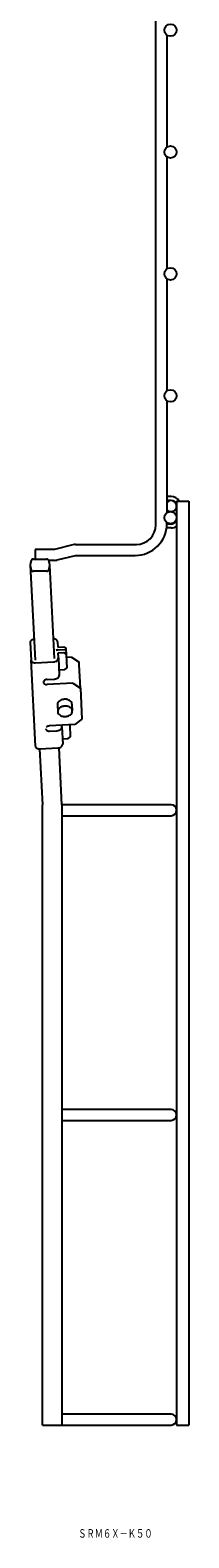
# Model space of a CAD drawing. Extents: x 2568 to 6113, y -781 to 508.
# Drawn here: x 4058 to 4123, y -737 to -118 of the extents above; entities that cross this region are included whole.
import ezdxf
from ezdxf.enums import TextEntityAlignment as Align

# ---------------------------------------------------------------- set-up
doc = ezdxf.new("R2010")
doc.units = 0
doc.layers.add('1', color=7, linetype='CONTINUOUS')
doc.styles.add('MDRAFSTD', font='TXT', dxfattribs={"bigfont": 'BIGFONT'})

msp = doc.modelspace()

# ---------------------------------------------------------------- linework, layer by layer
at = {"layer": '1', "color": 7, "linetype": 'CONTINUOUS'}
for p, q in [((4109.73, -321.43), (4109.73, 134.57)), ((4114.23, -120.43), (4114.23, -166.43)), ((4114.23, -170.43), (4114.23, -216.43)), ((4114.23, -220.43), (4114.23, -266.43)), ((4114.23, -270.43), (4114.23, -316.43)), ((4115.98, -309.73), (4114.23, -309.73)), ((4115.98, -311.33), (4114.23, -311.33)), ((4118.23, -311.68), (4118.23, -690.68)), ((4118.23, -311.68), (4123.23, -311.68)), ((4123.23, -311.68), (4123.23, -690.68)), ((4114.23, -320.93), (4114.23, -320.43)), ((4115.98, -321.03), (4114.23, -321.03)), ((4115.98, -322.63), (4114.12, -322.63)), ((4060.23, -331.43), (4060.23, -335.43)), ((4068.23, -331.43), (4060.23, -331.43)), ((4075.69, -329.56), (4068.23, -331.43)), ((4069.32, -335.79), (4076.78, -333.93)), ((4076.78, -329.43), (4101.73, -329.43)), ((4076.78, -333.93), (4101.23, -333.93)), ((4058.23, -337.93), (4060.21, -376.83)), ((4059.52, -335.43), (4064.94, -335.43)), ((4068.23, -335.93), (4065.81, -335.93)), ((4068.18, -376.18), (4066.23, -337.93)), ((4064.94, -340.43), (4059.52, -340.43)), ((4058.25, -369.63), (4058.63, -376.91)), ((4069.46, -369.42), (4069.57, -371.57)), ((4060.4, -412.22), (4058.63, -376.91)), ((4069.57, -371.57), (4071.96, -371.45)), ((4069.63, -372.7), (4073.02, -372.53)), ((4069.68, -373.83), (4072.08, -373.71)), ((4069.8, -375.98), (4069.68, -373.83)), ((4069.8, -375.98), (4070.16, -383.12)), ((4071.96, -371.45), (4073, -372.1)), ((4072.08, -373.71), (4073.11, -374.36)), ((4073.4, -380.01), (4073, -372.1)), ((4075.18, -375.71), (4073.19, -375.81)), ((4075.18, -375.71), (4078.28, -377.67)), ((4060.29, -377.95), (4067.89, -377.57)), ((4070.04, -380.89), (4072.44, -380.77)), ((4072.44, -380.77), (4073.4, -380.01)), ((4078.34, -378.8), (4078.28, -377.67)), ((4078.83, -388.34), (4078.34, -378.8)), ((4065.13, -384.79), (4068.13, -384.64)), ((4075.73, -386.37), (4065.24, -386.91)), ((4075.73, -386.37), (4078.83, -388.34)), ((4078.83, -388.34), (4079.46, -401.05)), ((4069.36, -395.19), (4069.5, -398.02)), ((4075.35, -394.89), (4075.5, -397.71)), ((4079.46, -401.05), (4076.57, -403.32)), ((4076.57, -403.32), (4066.09, -403.86)), ((4066.19, -405.97), (4069.35, -405.81)), ((4071.2, -404.24), (4071.17, -403.6)), ((4071.21, -404.24), (4071.56, -411.37)), ((4074.81, -408.27), (4074.56, -403.42)), ((4062.05, -413.27), (4069.66, -412.88)), ((4062.06, -413.27), (4063.23, -436.18)), ((4071.23, -436.18), (4070.04, -412.82)), ((4071.45, -409.14), (4073.84, -409.02)), ((4073.84, -409.02), (4074.81, -408.27)), ((4063.23, -690.68), (4063.23, -436.18)), ((4071.23, -436.18), (4071.23, -690.68)), ((4115.98, -436.18), (4071.23, -436.18)), ((4071.23, -440.68), (4115.98, -440.68)), ((4115.98, -561.18), (4071.23, -561.18)), ((4071.23, -565.68), (4115.98, -565.68)), ((4115.98, -686.18), (4071.23, -686.18)), ((4063.23, -690.68), (4115.98, -690.68)), ((4118.23, -690.68), (4123.23, -690.68))]:
    msp.add_line(p, q, dxfattribs=at)
for centre in [(4115.73, -118.43), (4115.73, -168.43), (4115.73, -218.43), (4115.73, -268.43), (4115.73, -318.43)]:
    msp.add_circle(centre, 2.5, dxfattribs=at)
for centre, radius, start, end in [((4115.98, -313.68), 2.25, 218.94239, 141.05761), ((4115.98, -313.58), 3.85, 29.57213, 90), ((4115.98, -313.58), 2.25, 0, 90), ((4101.23, -320.93), 13, 270, 0), ((4101.73, -321.43), 8, 270, 0), ((4115.98, -318.78), 2.25, 270, 0), ((4115.98, -318.78), 3.85, 270, 305.76159), ((4076.78, -333.93), 4.5, 90, 104.03624), ((4063.23, -337.93), 5, 157.97584, 202.02447), ((4059.52, -336.43), 1, 90, 157.97584), ((4059.52, -339.43), 1, 202.02447, 270), ((4064.94, -336.43), 1, 22.02416, 90), ((4064.94, -339.43), 1, 270, 337.97553), ((4061.23, -337.93), 5, 337.97553, 22.02416), ((4068.23, -331.43), 4.5, 270, 284.03624), ((4059.13, -369.59), 0.877, 146.23459, 181.71721), ((4058.28, -369.62), 0.0233, 165.17002, 200.65264), ((4059.45, -369.79), 1.25, 127.20727, 146.61652), ((4059.73, -370.15), 1.7, 111.5839, 127.32605), ((4059.68, -369.56), 1.15, 83.83336, 120.20135), ((4067.72, -369.49), 1.44, 68.43784, 87.8042), ((4067.6, -370.3), 2.24, 57.48232, 73.22446), ((4067.93, -369.79), 1.64, 38.19185, 57.6011), ((4068.31, -369.5), 1.15, 4.0944, 38.53306), ((4059.5, -376.86), 0.877, 184.10942, 219.59204), ((4067.86, -375.3), 2.24, 292.60217, 308.34432), ((4069.5, -370.58), 2.13, 254.1261, 273.49246), ((4069.74, -374.85), 2.16, 93.23407, 112.60042), ((4068.23, -375.77), 1.64, 308.22554, 327.63478), ((4068.68, -376.03), 1.12, 326.77159, 2.25421), ((4059.79, -376.63), 1.25, 219.21012, 238.61937), ((4060.04, -376.24), 1.7, 238.50059, 254.24273), ((4060.16, -375.83), 2.13, 254.1261, 273.49246), ((4067.63, -374.75), 2.83, 273.23407, 292.60042), ((4069.03, -383.09), 1.12, 326.77159, 2.25421), ((4064.52, -385.89), 0.83, 146.99239, 182.31884), ((4064.52, -385.87), 0.83, 183.65605, 218.9825), ((4064.81, -386.07), 1.17, 127.95064, 147.36196), ((4064.79, -385.66), 1.17, 218.61293, 238.02425), ((4065.07, -386.4), 1.59, 112.27198, 128.06603), ((4065.01, -385.31), 1.59, 237.90886, 253.70291), ((4065.23, -386.79), 2.01, 92.80022, 112.26942), ((4065.13, -384.91), 2, 253.67312, 273.14232), ((4067.99, -381.81), 2.83, 273.23407, 292.60042), ((4068.22, -382.36), 2.24, 292.60217, 308.34432), ((4068.59, -382.83), 1.64, 308.22554, 327.63478), ((4071, -395.13), 1.64, 146.68346, 182.21995), ((4071.59, -395.5), 2.34, 127.66131, 147.0697), ((4072.12, -396.18), 3.2, 112.05704, 127.78126), ((4072.44, -396.97), 4.05, 92.72454, 112.05557), ((4072.58, -399.79), 4.05, 92.72454, 112.05557), ((4072.47, -396.97), 4.05, 73.77107, 93.10209), ((4072.61, -399.79), 4.05, 73.77107, 93.10209), ((4072.71, -396.15), 3.2, 58.04537, 73.76959), ((4073.17, -395.42), 2.34, 38.75694, 58.16532), ((4073.72, -394.99), 1.64, 3.60669, 39.14318), ((4071.14, -397.95), 1.64, 146.68346, 182.21995), ((4071.14, -397.91), 1.64, 183.60669, 219.14318), ((4071.73, -398.32), 2.34, 127.66131, 147.0697), ((4071.69, -397.49), 2.34, 218.75694, 238.16532), ((4072.26, -399), 3.2, 112.05704, 127.78126), ((4072.15, -396.76), 3.2, 238.04537, 253.76959), ((4072.39, -395.94), 4.05, 253.77107, 273.10209), ((4072.42, -395.94), 4.05, 272.72454, 292.05557), ((4072.85, -398.97), 3.2, 58.04537, 73.76959), ((4072.74, -396.73), 3.2, 292.05704, 307.78126), ((4073.31, -398.24), 2.34, 38.75694, 58.16532), ((4073.27, -397.41), 2.34, 307.66131, 327.0697), ((4073.86, -397.82), 1.64, 3.60669, 39.14318), ((4073.86, -397.78), 1.64, 326.68346, 2.21995), ((4065.47, -404.94), 0.83, 183.65605, 218.9825), ((4065.76, -405.14), 1.17, 127.95064, 147.36196), ((4065.74, -404.73), 1.17, 218.61293, 238.02425), ((4066.02, -405.47), 1.59, 112.27198, 128.06603), ((4065.97, -404.37), 1.59, 237.90886, 253.70291), ((4066.18, -405.86), 2.01, 92.80022, 112.26942), ((4066.08, -403.98), 2, 253.67312, 273.14232), ((4069.03, -403), 2.83, 273.23407, 292.60042), ((4069.26, -403.55), 2.24, 292.60217, 308.34432), ((4069.64, -404.02), 1.64, 308.22554, 327.63478), ((4070.08, -404.28), 1.12, 326.77159, 2.25421), ((4061.27, -412.17), 0.877, 184.10942, 219.59204), ((4061.56, -411.94), 1.25, 219.21012, 238.61937), ((4061.8, -411.55), 1.7, 238.50059, 254.24273), ((4061.92, -411.14), 2.13, 254.1261, 273.49246), ((4069.39, -410.06), 2.83, 273.23407, 292.60042), ((4069.62, -410.61), 2.24, 292.60217, 308.34432), ((4070, -411.08), 1.64, 308.22554, 327.63478), ((4070.44, -411.34), 1.12, 326.77159, 2.25421), ((4115.98, -438.43), 2.25, 270, 90), ((4115.98, -563.43), 2.25, 270, 90), ((4115.98, -688.43), 2.25, 270, 90)]:
    msp.add_arc(centre, radius, start, end, dxfattribs=at)

# ---------------------------------------------------------------- texts
at = {"layer": '1', "color": 7, "linetype": 'CONTINUOUS', "style": 'MDRAFSTD', "oblique": 14.99982, "width": 0.841525}
msp.add_text('ＳＲＭ６Ｘ－Ｋ５０', height=3.5, dxfattribs=at).set_placement((4077.88, -736.88), (4108.39, -736.88), align=Align.FIT)

doc.saveas('drawing.dxf')
